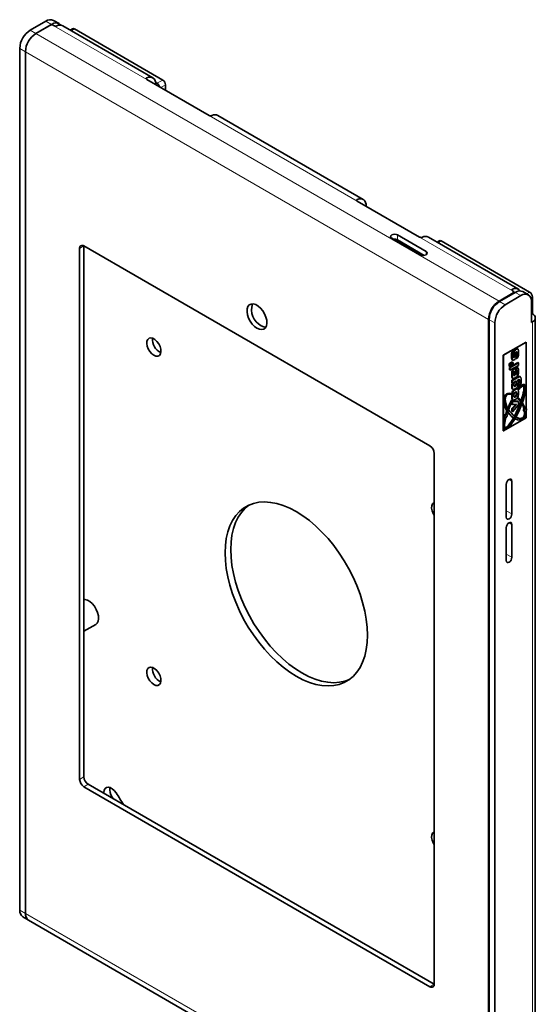
# Model space of a CAD drawing. Units: millimetres. Extents: x 2 to 404, y 28 to 533.
# Drawn here: x 25 to 76, y 435 to 533 of the extents above; entities that cross this region are included whole.
import ezdxf

# ---------------------------------------------------------------- set-up
doc = ezdxf.new("R2010")
doc.units = ezdxf.units.MM
doc.header["$LTSCALE"] = 2
doc.linetypes.add('SLD-Solid', pattern=[0])

msp = doc.modelspace()

# ---------------------------------------------------------------- linework, layer by layer
at = {"color": 7, "linetype": 'SLD-Solid', "lineweight": 35}
for p, q in [((26.241, 532.095), (27.797, 532.993)), ((26.807, 531.768), (28.362, 532.666)), ((26.807, 531.768), (28.221, 532.585)), ((28.504, 532.585), (28.589, 532.536)), ((29.102, 532.739), (28.537, 533.066)), ((38.408, 527.368), (29.47, 532.527)), ((30.425, 532.229), (30.206, 532.102)), ((39.393, 527.147), (30.625, 532.209)), ((25.194, 444.807), (25.194, 530.282)), ((25.76, 529.956), (25.76, 444.48)), ((37.809, 527.213), (44.004, 523.637)), ((38.698, 526.895), (38.827, 526.821)), ((39.676, 526.135), (39.676, 526.657)), ((59.31, 515.301), (44.885, 523.628)), ((58.711, 515.146), (64.906, 511.57)), ((62.148, 511.448), (64.976, 509.815)), ((65.542, 510.141), (62.714, 511.774)), ((65.363, 509.755), (62.714, 511.284)), ((74.725, 506.402), (65.787, 511.562)), ((66.855, 511.198), (66.636, 511.072)), ((75.823, 506.116), (67.055, 511.178)), ((31.148, 510.441), (31.148, 457.774)), ((65.938, 490.847), (31.573, 510.686)), ((31.573, 510.686), (31.573, 458.019)), ((31.573, 510.677), (31.58, 510.681)), ((74.211, 506.035), (72.797, 505.219)), ((74.409, 506.084), (72.853, 505.186)), ((74.211, 506.198), (74.126, 506.247)), ((74.27, 506.003), (74.27, 506.117)), ((75.715, 505.831), (75.149, 506.157)), ((74.975, 505.757), (73.419, 504.859)), ((76.021, 503.095), (76.021, 505.153)), ((76.106, 503.961), (76.106, 505.626)), ((71.75, 417.93), (71.75, 503.406)), ((71.807, 503.373), (71.807, 417.898)), ((72.373, 503.047), (72.373, 417.571)), ((76.106, 503.961), (76.021, 503.912)), ((76.021, 503.095), (76.106, 503.144)), ((76.399, 422.225), (76.399, 503.553)), ((75.484, 501.152), (73.221, 499.846)), ((75.487, 501.15), (73.224, 499.844)), ((75.487, 501.15), (75.484, 501.152)), ((75.487, 494.546), (75.487, 501.15)), ((74.152, 500.14), (74.096, 500.172)), ((74.283, 500.27), (74.226, 500.303)), ((74.315, 500.322), (74.283, 500.201)), ((74.283, 500.009), (74.283, 500.27)), ((74.372, 500.289), (74.315, 500.322)), ((74.515, 500.437), (74.458, 500.47)), ((74.664, 500.462), (74.593, 500.503)), ((73.224, 499.844), (73.221, 499.846)), ((73.221, 499.846), (73.221, 492.334)), ((73.224, 499.844), (73.224, 492.332)), ((74.655, 499.123), (73.82, 498.64)), ((74.034, 499.152), (73.829, 499.034)), ((74.071, 499.42), (74.103, 499.382)), ((74.128, 499.387), (74.071, 499.42)), ((74.096, 499.386), (74.166, 499.345)), ((74.176, 499.128), (74.119, 499.16)), ((74.285, 499.621), (74.248, 499.642)), ((74.324, 499.705), (74.268, 499.738)), ((74.47, 499.604), (74.47, 499.534)), ((74.526, 499.501), (74.47, 499.534)), ((74.526, 499.762), (74.487, 499.785)), ((74.526, 499.762), (74.526, 499.501)), ((74.712, 499.09), (74.655, 499.123)), ((73.812, 499.004), (73.812, 498.767)), ((73.869, 498.734), (73.812, 498.767)), ((73.82, 498.64), (73.82, 498.386)), ((73.876, 498.608), (73.82, 498.64)), ((73.876, 498.353), (73.82, 498.386)), ((73.869, 498.971), (73.869, 498.734)), ((73.869, 498.734), (74.04, 498.833)), ((74.712, 499.09), (73.876, 498.608)), ((73.876, 498.353), (74.712, 498.835)), ((73.876, 498.608), (73.876, 498.353)), ((74.091, 499.119), (73.886, 499.001)), ((74.04, 498.933), (74.074, 498.952)), ((74.04, 498.833), (74.04, 498.933)), ((74.051, 498.94), (74.051, 498.866)), ((74.108, 498.833), (74.051, 498.866)), ((74.119, 498.155), (74.062, 498.188)), ((74.108, 498.933), (74.108, 498.833)), ((74.108, 498.833), (74.211, 498.892)), ((74.211, 498.892), (74.211, 499.05)), ((74.296, 497.87), (74.296, 498.207)), ((74.352, 497.837), (74.352, 498.251)), ((74.468, 498.573), (74.412, 498.606)), ((74.468, 497.904), (74.468, 498.573)), ((74.47, 498.635), (74.47, 498.38)), ((74.526, 498.602), (74.47, 498.635)), ((74.526, 498.347), (74.47, 498.38)), ((74.526, 498.602), (74.526, 498.347)), ((74.657, 498.614), (74.587, 498.655)), ((74.712, 498.835), (74.712, 499.09)), ((74.605, 497.674), (74.064, 497.361)), ((74.064, 497.361), (74.064, 497.106)), ((74.12, 497.328), (74.064, 497.361)), ((74.127, 497.634), (74.07, 497.667)), ((74.115, 497.585), (74.185, 497.545)), ((74.662, 497.641), (74.12, 497.328)), ((74.12, 497.328), (74.12, 497.073)), ((74.352, 497.837), (74.296, 497.87)), ((74.561, 497.991), (74.504, 498.023)), ((74.607, 497.355), (74.662, 497.386)), ((74.607, 497.345), (74.607, 497.355)), ((74.666, 497.327), (74.613, 497.358)), ((74.831, 497.716), (74.774, 497.749)), ((74.916, 497.701), (74.845, 497.742)), ((74.12, 497.073), (74.064, 497.106)), ((74.162, 496.193), (74.106, 496.226)), ((74.115, 496.501), (74.186, 496.46)), ((74.12, 497.073), (74.201, 497.12)), ((74.41, 496.785), (74.354, 496.818)), ((74.535, 496.926), (74.479, 496.958)), ((74.504, 496.063), (74.488, 496.205)), ((74.599, 496.53), (74.544, 496.541)), ((74.6, 496.509), (74.544, 496.541)), ((74.664, 496.495), (74.593, 496.536)), ((74.76, 496.489), (74.703, 496.521)), ((74.768, 496.451), (74.712, 496.484)), ((74.72, 497.055), (74.713, 497.049)), ((74.713, 497.049), (74.713, 496.788)), ((74.77, 497.016), (74.713, 497.049)), ((74.77, 496.755), (74.713, 496.788)), ((74.77, 496.439), (74.714, 496.472)), ((74.777, 497.022), (74.72, 497.055)), ((74.777, 497.022), (74.77, 497.016)), ((74.77, 497.016), (74.77, 496.755)), ((75.348, 496.895), (75.277, 496.936)), ((74.055, 496.024), (73.999, 496.057)), ((74.082, 495.358), (74.025, 495.39)), ((74.12, 495.246), (74.09, 495.264)), ((74.655, 495.283), (74.097, 495.279)), ((74.115, 495.428), (74.185, 495.387)), ((74.712, 495.251), (74.12, 495.246)), ((74.12, 495.246), (74.12, 494.955)), ((74.541, 495.843), (74.485, 495.876)), ((74.654, 495.583), (74.598, 495.616)), ((74.702, 495.65), (74.646, 495.683)), ((74.712, 495.251), (74.655, 495.283)), ((74.712, 494.92), (74.712, 495.251)), ((74.981, 495.206), (74.925, 495.239)), ((73.608, 494.236), (73.551, 494.269)), ((73.727, 494.554), (73.67, 494.587)), ((73.759, 494.5), (73.702, 494.533)), ((74.064, 495.209), (74.064, 494.988)), ((74.12, 494.955), (74.064, 494.988)), ((74.447, 494.98), (74.064, 494.564)), ((74.064, 494.564), (74.064, 494.273)), ((74.12, 494.531), (74.064, 494.564)), ((74.12, 494.24), (74.064, 494.273)), ((74.12, 494.955), (74.54, 494.987)), ((74.54, 494.987), (74.12, 494.531)), ((74.12, 494.24), (74.712, 494.92)), ((74.12, 494.531), (74.12, 494.24)), ((75.099, 495.026), (75.073, 495.041)), ((75.132, 495.116), (75.106, 495.131)), ((75.255, 494.29), (75.311, 494.257)), ((75.327, 494.523), (75.27, 494.556)), ((75.392, 494.224), (75.347, 494.249)), ((75.437, 494.256), (75.408, 494.273)), ((75.48, 494.55), (75.424, 494.583)), ((75.487, 493.638), (75.487, 494.366)), ((73.224, 492.332), (75.487, 493.638)), ((73.357, 493.707), (73.413, 493.675)), ((73.417, 493.623), (73.361, 493.656)), ((73.466, 493.629), (73.409, 493.662)), ((73.532, 494.014), (73.476, 494.047)), ((73.583, 493.968), (73.526, 494.001)), ((74.25, 493.618), (74.194, 493.65)), ((74.397, 493.527), (74.37, 493.543)), ((74.491, 493.696), (74.465, 493.711)), ((73.224, 492.332), (73.221, 492.334)), ((73.335, 492.577), (73.406, 492.536)), ((66.362, 437.445), (66.362, 490.112)), ((73.504, 487.036), (73.504, 483.77)), ((74.07, 484.096), (74.07, 487.362)), ((73.504, 482.738), (73.504, 479.471)), ((74.07, 479.798), (74.07, 483.064)), ((31.573, 472.463), (32.739, 473.136)), ((31.997, 457.284), (66.362, 437.445)), ((31.573, 457.039), (65.938, 437.2)), ((34.377, 456.009), (34.479, 455.851)), ((25.501, 444.129), (26.067, 443.802)), ((26.067, 443.802), (72.057, 417.253))]:
    msp.add_line(p, q, dxfattribs=at)
at = {"color": 8, "linetype": 'SLD-Solid', "lineweight": 18}
for p, q in [((28.362, 532.666), (27.797, 532.993)), ((37.809, 527.213), (28.589, 532.536)), ((26.241, 532.095), (26.807, 531.768)), ((26.807, 531.768), (72.797, 505.219)), ((30.625, 532.209), (30.323, 532.035)), ((25.76, 529.956), (25.194, 530.282)), ((71.75, 503.406), (25.76, 529.956)), ((37.809, 527.365), (37.809, 527.213)), ((38.827, 526.821), (39.393, 527.147)), ((39.676, 526.657), (39.224, 526.396)), ((58.711, 515.146), (44.004, 523.637)), ((58.711, 515.298), (58.711, 515.146)), ((62.714, 511.284), (62.714, 511.774)), ((74.126, 506.247), (64.906, 511.57)), ((67.055, 511.178), (66.753, 511.004)), ((31.148, 510.441), (31.573, 510.686)), ((65.542, 509.815), (65.542, 510.141)), ((74.126, 506.399), (74.126, 506.247)), ((74.211, 505.97), (74.211, 506.035)), ((74.975, 505.757), (74.409, 506.084)), ((75.522, 505.942), (75.823, 506.116)), ((72.797, 505.151), (72.797, 505.219)), ((72.853, 505.186), (73.419, 504.859)), ((76.106, 505.626), (75.955, 505.539)), ((71.808, 503.439), (71.75, 503.406)), ((72.373, 503.047), (71.807, 503.373)), ((76.106, 503.144), (76.106, 421.817)), ((74.091, 499.119), (74.034, 499.152)), ((74.097, 499.731), (74.04, 499.763)), ((74.33, 500.057), (74.283, 500.084)), ((74.584, 500.009), (74.528, 500.042)), ((73.869, 498.971), (73.812, 499.004)), ((73.886, 499.001), (73.829, 499.034)), ((74.108, 498.933), (74.074, 498.952)), ((74.408, 498.54), (74.352, 498.572)), ((74.584, 498.177), (74.528, 498.209)), ((74.108, 497.909), (74.052, 497.942)), ((74.662, 497.641), (74.605, 497.674)), ((74.84, 497.246), (74.783, 497.278)), ((74.108, 496.775), (74.052, 496.808)), ((74.405, 496.42), (74.348, 496.453)), ((74.549, 497.09), (74.493, 497.122)), ((74.108, 495.767), (74.052, 495.8)), ((74.42, 495.719), (74.363, 495.752)), ((74.561, 496.03), (74.504, 496.063)), ((73.787, 487.526), (74.07, 487.362)), ((73.504, 484.423), (74.07, 484.096)), ((73.787, 483.227), (74.07, 483.064)), ((73.504, 480.125), (74.07, 479.798)), ((31.148, 457.774), (31.573, 458.019)), ((31.573, 457.039), (31.997, 457.284)), ((34.377, 456.009), (34.291, 455.959)), ((25.194, 444.807), (25.76, 444.48)), ((25.76, 444.48), (71.75, 417.93)), ((65.938, 437.2), (66.362, 437.445))]:
    msp.add_line(p, q, dxfattribs=at)
at = {"color": 7, "linetype": 'SLD-Solid', "lineweight": 35, "flags": 128}
for points in [[(37.809, 527.213), (37.77, 527.244), (37.752, 527.281), (37.756, 527.318), (37.781, 527.349), (37.809, 527.365)], [(38.714, 526.69), (38.698, 526.896), (38.648, 527.076), (38.566, 527.224), (38.456, 527.336), (38.321, 527.407), (38.164, 527.436), (37.992, 527.422), (37.809, 527.365)], [(58.711, 515.146), (58.672, 515.178), (58.654, 515.214), (58.658, 515.251), (58.683, 515.282), (58.711, 515.298)], [(59.616, 514.623), (59.6, 514.829), (59.55, 515.009), (59.468, 515.157), (59.358, 515.269), (59.223, 515.341), (59.066, 515.37), (58.894, 515.355), (58.711, 515.298)], [(62.714, 511.774), (62.584, 511.824), (62.431, 511.842), (62.278, 511.824), (62.148, 511.774), (62.061, 511.699), (62.031, 511.611), (62.061, 511.523), (62.148, 511.448)], [(64.976, 509.815), (65.106, 509.765), (65.259, 509.747), (65.412, 509.765), (65.542, 509.815), (65.629, 509.89), (65.659, 509.978), (65.629, 510.067), (65.542, 510.141)], [(74.126, 506.247), (74.087, 506.279), (74.069, 506.316), (74.073, 506.352), (74.098, 506.384), (74.126, 506.399)], [(48.755, 502.522), (49.001, 502.416), (49.232, 502.388), (49.433, 502.441), (49.591, 502.57), (49.697, 502.768), (49.743, 503.023), (49.728, 503.318), (49.651, 503.635), (49.518, 503.953), (49.337, 504.254), (49.12, 504.518), (48.879, 504.728), (48.631, 504.871), (48.391, 504.938), (48.173, 504.926), (47.992, 504.834), (47.86, 504.669), (47.783, 504.441), (47.767, 504.164), (47.814, 503.855), (47.919, 503.535), (48.078, 503.223), (48.278, 502.939), (48.509, 502.7), (48.755, 502.522)], [(49.18, 502.767), (49.426, 502.661), (49.634, 502.632)], [(38.516, 499.842), (38.725, 499.758), (38.915, 499.754), (39.069, 499.83), (39.175, 499.98), (39.221, 500.19), (39.206, 500.442), (39.129, 500.713), (38.997, 500.979), (38.823, 501.217), (38.622, 501.405), (38.411, 501.527), (38.21, 501.571), (38.035, 501.535), (37.904, 501.42), (37.827, 501.238), (37.811, 501.005), (37.858, 500.74), (37.964, 500.469), (38.118, 500.214), (38.308, 499.999), (38.516, 499.842)], [(74.226, 500.303), (74.147, 500.242), (74.096, 500.172)], [(74.283, 500.27), (74.204, 500.209), (74.152, 500.14)], [(74.458, 500.47), (74.371, 500.402), (74.315, 500.322)], [(74.372, 500.289), (74.335, 500.155), (74.33, 500.057)], [(74.515, 500.437), (74.427, 500.37), (74.372, 500.289)], [(74.6, 500.498), (74.598, 500.5), (74.548, 500.506), (74.458, 500.47)], [(74.489, 499.907), (74.49, 500.03), (74.495, 500.128)], [(74.687, 500.432), (74.654, 500.468), (74.605, 500.473), (74.515, 500.437)], [(74.519, 500.184), (74.524, 500.159), (74.528, 500.042)], [(74.533, 500.193), (74.546, 500.198), (74.557, 500.197), (74.571, 500.18), (74.58, 500.127), (74.584, 500.009)], [(74.724, 500.07), (74.717, 500.283), (74.687, 500.432)], [(74.04, 499.763), (74.046, 499.563), (74.071, 499.42)], [(74.097, 499.731), (74.103, 499.53), (74.128, 499.387)], [(74.128, 499.387), (74.16, 499.349), (74.21, 499.341), (74.302, 499.376)], [(74.236, 499.803), (74.239, 499.897), (74.254, 499.975)], [(74.285, 499.621), (74.272, 499.616), (74.262, 499.618), (74.249, 499.636), (74.24, 499.688), (74.236, 499.803)], [(74.254, 499.975), (74.269, 499.996), (74.283, 500.009)], [(74.302, 499.376), (74.367, 499.422), (74.413, 499.472)], [(74.483, 499.675), (74.488, 499.806), (74.489, 499.907)], [(74.526, 499.501), (74.609, 499.566), (74.664, 499.641)], [(74.062, 498.188), (74.053, 498.048), (74.052, 497.942)], [(74.119, 498.155), (74.11, 498.016), (74.108, 497.909)], [(74.352, 498.251), (74.309, 498.222), (74.278, 498.187)], [(74.412, 498.606), (74.378, 498.587), (74.352, 498.572)], [(74.468, 498.573), (74.435, 498.555), (74.408, 498.54)], [(74.592, 498.647), (74.534, 498.657), (74.47, 498.635)], [(74.528, 498.209), (74.523, 498.108), (74.504, 498.023)], [(74.521, 498.343), (74.526, 498.292), (74.528, 498.209)], [(74.66, 498.612), (74.591, 498.624), (74.526, 498.602)], [(74.526, 498.347), (74.547, 498.353), (74.561, 498.35)], [(74.584, 498.177), (74.58, 498.076), (74.561, 497.991)], [(74.724, 498.238), (74.714, 498.47), (74.66, 498.612)], [(74.669, 497.851), (74.718, 498.074), (74.724, 498.238)], [(74.052, 497.942), (74.056, 497.784), (74.07, 497.667)], [(74.07, 497.667), (74.107, 497.592), (74.124, 497.586)], [(74.108, 497.909), (74.113, 497.751), (74.127, 497.634)], [(74.127, 497.634), (74.163, 497.56), (74.218, 497.539)], [(74.218, 497.539), (74.329, 497.572), (74.419, 497.621)], [(74.223, 497.858), (74.236, 497.852), (74.296, 497.87)], [(74.248, 497.992), (74.259, 497.857), (74.27, 497.83), (74.293, 497.819), (74.352, 497.837)], [(74.521, 497.265), (74.496, 497.276), (74.463, 497.268), (74.41, 497.241)], [(74.504, 498.023), (74.483, 497.99), (74.468, 497.976)], [(74.493, 497.122), (74.487, 497.229), (74.474, 497.271)], [(74.549, 497.09), (74.544, 497.196), (74.521, 497.265)], [(74.712, 497.122), (74.692, 497.292), (74.658, 497.332), (74.607, 497.345)], [(74.85, 497.735), (74.844, 497.742), (74.774, 497.749)], [(74.958, 497.645), (74.901, 497.709), (74.831, 497.716)], [(74.99, 497.328), (74.983, 497.513), (74.958, 497.645)], [(74.052, 496.808), (74.068, 496.587), (74.097, 496.519), (74.125, 496.502)], [(74.106, 496.226), (74.056, 495.981), (74.052, 495.8)], [(74.108, 496.775), (74.125, 496.554), (74.153, 496.486), (74.209, 496.455)], [(74.162, 496.193), (74.113, 495.948), (74.108, 495.767)], [(74.209, 496.455), (74.315, 496.481), (74.402, 496.526)], [(74.291, 497.121), (74.273, 497.019), (74.271, 496.942)], [(74.271, 496.942), (74.275, 496.837), (74.294, 496.765)], [(74.288, 496.788), (74.297, 496.79), (74.354, 496.818)], [(74.294, 496.765), (74.32, 496.751), (74.354, 496.757), (74.41, 496.785)], [(74.544, 496.541), (74.435, 496.501), (74.348, 496.453)], [(74.6, 496.509), (74.492, 496.469), (74.405, 496.42)], [(74.561, 496.03), (74.543, 496.187), (74.521, 496.207), (74.487, 496.205), (74.415, 496.171)], [(74.479, 496.958), (74.491, 497.052), (74.493, 497.122)], [(74.535, 496.926), (74.548, 497.019), (74.549, 497.09)], [(74.705, 496.42), (74.663, 496.496), (74.6, 496.509)], [(74.661, 496.769), (74.707, 496.972), (74.712, 497.122)], [(74.724, 496.123), (74.719, 496.294), (74.705, 496.42)], [(74.77, 496.755), (74.863, 496.834), (74.923, 496.919)], [(74.052, 495.8), (74.066, 495.534), (74.095, 495.449), (74.126, 495.432)], [(74.108, 495.767), (74.123, 495.502), (74.152, 495.416), (74.218, 495.38)], [(74.218, 495.38), (74.316, 495.408), (74.397, 495.451)], [(74.289, 496.041), (74.273, 495.939), (74.271, 495.863)], [(74.271, 495.863), (74.274, 495.768), (74.288, 495.702)], [(74.285, 495.718), (74.298, 495.72), (74.363, 495.752)], [(74.288, 495.702), (74.315, 495.681), (74.354, 495.687), (74.42, 495.719)], [(74.485, 495.876), (74.502, 495.983), (74.504, 496.063)], [(74.541, 495.843), (74.559, 495.95), (74.561, 496.03)], [(75.296, 494.541), (75.293, 494.538), (75.255, 494.485), (75.229, 494.425), (75.22, 494.367), (75.229, 494.32), (75.255, 494.29), (75.255, 494.29)], [(75.396, 494.542), (75.35, 494.505), (75.311, 494.453), (75.285, 494.393), (75.276, 494.335), (75.285, 494.287), (75.311, 494.257), (75.35, 494.25), (75.396, 494.265), (75.442, 494.302), (75.48, 494.355), (75.506, 494.415), (75.515, 494.473), (75.506, 494.52), (75.48, 494.55), (75.442, 494.558), (75.396, 494.542)], [(75.424, 494.583), (75.385, 494.59), (75.369, 494.587)], [(73.441, 493.992), (73.396, 493.955), (73.357, 493.903), (73.331, 493.843), (73.322, 493.785), (73.331, 493.737), (73.357, 493.707), (73.357, 493.707)], [(73.498, 493.96), (73.452, 493.923), (73.413, 493.87), (73.387, 493.81), (73.378, 493.752), (73.387, 493.705), (73.413, 493.675), (73.452, 493.667), (73.498, 493.683), (73.544, 493.72), (73.583, 493.773), (73.609, 493.832), (73.618, 493.89), (73.609, 493.938), (73.583, 493.968), (73.544, 493.976), (73.498, 493.96)], [(73.526, 494.001), (73.487, 494.008), (73.441, 493.992)], [(74.07, 487.362), (74.048, 487.475), (73.987, 487.546), (73.895, 487.563), (73.787, 487.526), (73.679, 487.438), (73.587, 487.315), (73.526, 487.173), (73.504, 487.036)], [(52.658, 467.998), (53.311, 467.656), (53.958, 467.387), (54.594, 467.193), (55.213, 467.075), (55.81, 467.035), (56.381, 467.072), (56.92, 467.187), (57.422, 467.379), (57.884, 467.646), (58.301, 467.985), (58.67, 468.394), (58.988, 468.87), (59.252, 469.408), (59.46, 470.003), (59.609, 470.651), (59.699, 471.346), (59.73, 472.082), (59.699, 472.852), (59.609, 473.651), (59.46, 474.472), (59.252, 475.307), (58.988, 476.149), (58.67, 476.992), (58.301, 477.827), (57.884, 478.648), (57.422, 479.448), (56.92, 480.22), (56.381, 480.957), (55.81, 481.653), (55.213, 482.303), (54.594, 482.9), (53.958, 483.44), (53.311, 483.918), (52.658, 484.329), (52.006, 484.671), (51.359, 484.94), (50.723, 485.134), (50.104, 485.252), (49.507, 485.293), (48.936, 485.255), (48.397, 485.14), (47.895, 484.948), (47.433, 484.681), (47.016, 484.342), (46.647, 483.933), (46.329, 483.457), (46.065, 482.92), (45.857, 482.324), (45.708, 481.677), (45.618, 480.982), (45.587, 480.246), (45.618, 479.475), (45.708, 478.676), (45.857, 477.855), (46.065, 477.02), (46.329, 476.178), (46.647, 475.336), (47.016, 474.5), (47.433, 473.679), (47.895, 472.879), (48.397, 472.107), (48.936, 471.37), (49.507, 470.674), (50.104, 470.024), (50.723, 469.427), (51.359, 468.887), (52.006, 468.41), (52.658, 467.998)], [(47.95, 484.974), (47.581, 484.668), (47.212, 484.259), (46.894, 483.784), (46.631, 483.246), (46.423, 482.651), (46.274, 482.003), (46.183, 481.308), (46.153, 480.572), (46.183, 479.801), (46.274, 479.002), (46.423, 478.182), (46.631, 477.347), (46.894, 476.505), (47.212, 475.662), (47.581, 474.827), (47.999, 474.006), (48.46, 473.206), (48.963, 472.434), (49.502, 471.697), (50.072, 471), (50.67, 470.351), (51.289, 469.754), (51.925, 469.214), (52.572, 468.736), (53.224, 468.325)], [(66.362, 485.224), (66.32, 485.207), (66.188, 485.092), (66.111, 484.91), (66.095, 484.676), (66.142, 484.412), (66.248, 484.14), (66.362, 483.943)], [(73.504, 483.77), (73.526, 483.657), (73.587, 483.587), (73.679, 483.569), (73.787, 483.606), (73.895, 483.694), (73.987, 483.817), (74.048, 483.959), (74.07, 484.096)], [(74.07, 483.064), (74.048, 483.177), (73.987, 483.247), (73.895, 483.265), (73.787, 483.227), (73.679, 483.14), (73.587, 483.016), (73.526, 482.875), (73.504, 482.738)], [(73.504, 479.471), (73.526, 479.359), (73.587, 479.288), (73.679, 479.27), (73.787, 479.308), (73.895, 479.395), (73.987, 479.519), (74.048, 479.661), (74.07, 479.798)], [(32.739, 473.136), (32.875, 473.254), (32.981, 473.452), (33.027, 473.707), (33.012, 474.002), (32.935, 474.319), (32.802, 474.637), (32.621, 474.938), (32.404, 475.201), (32.163, 475.411), (31.915, 475.555), (31.675, 475.622), (31.573, 475.627)], [(38.516, 467.18), (38.725, 467.096), (38.915, 467.092), (39.069, 467.169), (39.175, 467.319), (39.221, 467.529), (39.206, 467.781), (39.129, 468.052), (38.997, 468.318), (38.823, 468.555), (38.622, 468.743), (38.411, 468.865), (38.21, 468.91), (38.035, 468.873), (37.904, 468.759), (37.827, 468.577), (37.811, 468.343), (37.858, 468.079), (37.964, 467.807), (38.118, 467.552), (38.308, 467.337), (38.516, 467.18)], [(53.224, 468.325), (53.877, 467.983), (54.523, 467.714), (55.159, 467.519), (55.779, 467.402), (56.376, 467.361), (56.947, 467.399), (57.485, 467.514), (57.933, 467.68)], [(34.767, 456.423), (34.59, 456.654), (34.389, 456.837), (34.179, 456.956), (33.979, 457.002), (33.804, 456.971), (33.668, 456.865), (33.582, 456.694), (33.554, 456.471), (33.558, 456.382)], [(66.362, 452.562), (66.32, 452.545), (66.188, 452.43), (66.111, 452.248), (66.095, 452.015), (66.142, 451.75), (66.248, 451.479), (66.362, 451.281)]]:
    msp.add_lwpolyline(points, dxfattribs=at)
at = {"color": 7, "linetype": 'SLD-Solid', "lineweight": 35}
for centre, radius, start, end in [((28.23, 532.388), 0.744, 65.69308, 125.61735), ((28.362, 532.312), 0.307, 62.61011, 117.38977), ((28.775, 532.163), 0.65, 41.36229, 129.36419), ((28.742, 532.842), 0.343, 243.37303, 292.13795), ((29.173, 531.937), 0.661, 63.31943, 117.20089), ((27.467, 530.179), 2.274, 122.60544, 177.39459), ((28.032, 529.852), 2.274, 122.60544, 177.39459), ((30.508, 532.045), 0.201, 54.38104, 114.30583), ((38.493, 526.3), 0.619, 16.46617, 57.30405), ((39.062, 526.629), 0.615, 2.60522, 57.39515), ((44.157, 523.943), 0.343, 243.37305, 292.13758), ((44.588, 523.038), 0.661, 63.31943, 117.20089), ((62.43, 510.732), 0.621, 62.8632, 99.54104), ((65.059, 511.877), 0.343, 243.37323, 292.13752), ((65.49, 510.972), 0.661, 63.31943, 117.20089), ((66.938, 511.015), 0.201, 54.38067, 114.30619), ((31.407, 510.483), 0.262, 50.79725, 189.21424), ((74.42, 505.883), 0.595, 35.25605, 119.64629), ((74.18, 506.117), 0.0873, 290.78352, 69.21685), ((74.843, 505.479), 0.744, 65.69308, 125.61735), ((75.492, 505.599), 0.615, 2.60558, 57.39492), ((74.022, 503.303), 2.274, 122.60544, 177.39459), ((74.079, 503.27), 2.274, 122.60544, 177.39459), ((75.383, 505.257), 0.646, 350.78586, 129.20334), ((50.055, 504.386), 1.841, 162.39214, 241.60517), ((74.645, 502.943), 2.274, 122.60544, 177.39459), ((75.951, 503.553), 0.437, 290.78347, 69.21645), ((39.807, 501.403), 1.426, 174.66208, 245.33247), ((74.98, 499.845), 0.943, 159.65905, 184.94078), ((75.036, 499.812), 0.943, 159.65905, 184.94078), ((74.585, 500.118), 0.091, 125.16665, 174.03703), ((74.084, 499.083), 0.0851, 65.69513, 125.61974), ((74.138, 499.062), 0.0739, 350.78452, 129.20517), ((74.168, 499.731), 0.0998, 319.16852, 3.63435), ((63.991, 500.041), 10.281, 358.30803, 359.76689), ((74.227, 499.699), 0.0974, 306.0786, 3.31398), ((61.107, 500.072), 13.223, 358.41095, 359.93532), ((74.072, 499.703), 0.412, 326.03017, 356.19606), ((74.241, 499.974), 0.295, 327.0165, 13.29514), ((74.321, 499.941), 0.272, 318.95296, 14.59289), ((73.777, 499.983), 0.951, 338.88227, 5.26847), ((73.849, 499.002), 0.0372, 122.60462, 177.38927), ((73.906, 498.97), 0.0372, 122.60462, 177.38927), ((74.547, 498.124), 0.489, 113.52807, 172.49433), ((74.087, 498.936), 0.0211, 350.78205, 129.21332), ((74.603, 498.092), 0.489, 113.52807, 172.49433), ((74.689, 498.023), 0.442, 158.22663, 184.00975), ((74.251, 498.221), 0.336, 352.47634, 22.64681), ((74.489, 497.044), 0.212, 111.83716, 158.58963), ((74.223, 498.084), 0.502, 292.90548, 332.42868), ((74.394, 498.076), 0.188, 293.34452, 332.90521), ((74.918, 497.202), 0.566, 104.67984, 123.50761), ((74.974, 497.169), 0.566, 104.67984, 123.50761), ((74.783, 497.264), 0.172, 85.25311, 134.77308), ((74.547, 497.224), 0.242, 315.62795, 13.00022), ((74.5, 497.33), 0.288, 349.70292, 21.85744), ((74.604, 497.191), 0.242, 315.62795, 13.00022), ((74.626, 497.298), 0.22, 346.12477, 38.73689), ((74.15, 497.256), 0.843, 336.48028, 4.95808), ((74.489, 496.869), 0.442, 151.01584, 188.00567), ((74.595, 496.829), 0.489, 143.52106, 186.37918), ((74.531, 496.015), 0.475, 112.66113, 153.62431), ((74.588, 495.982), 0.475, 112.66113, 153.62431), ((74.277, 497.012), 0.209, 291.56976, 345.05511), ((74.204, 496.997), 0.511, 292.81186, 333.4891), ((74.333, 496.98), 0.209, 291.56976, 345.05511), ((74.504, 496.458), 0.21, 7.1647, 17.73809), ((72.974, 496.147), 1.77, 10.57735, 10.96744), ((74.56, 496.425), 0.21, 7.1647, 17.73809), ((73.03, 496.114), 1.77, 10.57735, 10.96744), ((76.999, 495.701), 2.962, 173.74, 175.02211), ((74.182, 495.425), 0.121, 214.08812, 238.13676), ((74.494, 495.97), 0.216, 111.48165, 160.95884), ((74.288, 495.947), 0.209, 291.09638, 340.24478), ((74.194, 495.954), 0.543, 291.93801, 330.17733), ((74.345, 495.914), 0.209, 291.09638, 340.24478), ((74.227, 495.943), 0.558, 319.91344, 328.3622), ((73.723, 496.034), 1.005, 339.67437, 5.11245), ((75.552, 494.33), 0.297, 126.75976, 139.39737), ((75.274, 494.436), 0.243, 299.08213, 312.38314), ((73.373, 493.765), 0.109, 263.54849, 289.54018), ((73.429, 493.732), 0.109, 263.54849, 289.54018), ((73.566, 493.916), 0.104, 79.9007, 108.73138), ((65.441, 490.07), 0.922, 2.60544, 57.39424), ((39.807, 468.742), 1.426, 174.66208, 245.33252), ((32.069, 457.816), 0.922, 182.60552, 237.39444), ((32.494, 458.061), 0.922, 182.60552, 237.39444), ((35.496, 456.802), 1.371, 172.87338, 215.30335), ((91.085, 492.441), 66.851, 212.60116, 213.81636), ((25.925, 444.729), 0.734, 173.92525, 234.76255), ((26.469, 444.393), 0.715, 172.98109, 235.70671), ((26.49, 444.402), 0.734, 173.92525, 234.76255), ((66.104, 437.403), 0.262, 230.79704, 9.21408)]:
    msp.add_arc(centre, radius, start, end, dxfattribs=at)
for centre, major_axis, ratio, start_param, end_param in [((74.37, 494.72), (0.959, 2.185), 0.222297, 2.190868, 7.014202), ((74.334, 494.726), (0.905, 2.078), 0.196686, 2.210129, 6.975139), ((74.313, 494.752), (0.959, 2.185), 0.222297, 6.259529, 7.014202), ((74.278, 494.758), (0.905, 2.078), 0.196686, 5.079167, 6.188062), ((74.313, 494.752), (-0.797, 1.243), 0.580257, 5.744588, 8.477897), ((74.37, 494.72), (-0.797, 1.243), 0.580257, 5.744588, 8.477897), ((74.406, 494.767), (-0.796, 1.148), 0.517575, 5.721157, 8.436966), ((74.313, 494.752), (0.959, 2.185), 0.222297, 1.373189, 1.743556), ((74.37, 494.72), (0.959, 2.185), 0.222297, 1.373189, 1.743556), ((74.334, 494.726), (0.905, 2.078), 0.196686, 1.365896, 1.764673), ((74.278, 494.758), (0.905, 2.078), 0.196686, 4.328106, 5.024608), ((74.349, 494.8), (-0.796, 1.148), 0.517575, 4.735883, 5.100975), ((74.406, 494.767), (-0.796, 1.148), 0.517575, 4.735883, 5.100975), ((74.37, 494.72), (-0.797, 1.243), 0.580257, 4.806388, 5.133504), ((74.349, 494.745), (0.848, 1.946), 0.196693, 5.036135, 5.084373), ((74.313, 494.752), (0.959, 2.185), 0.222297, 1.89016, 1.995114), ((74.335, 494.802), (-0.745, 1.075), 0.517565, 1.416198, 1.464433), ((74.391, 494.77), (-0.745, 1.075), 0.517565, 1.416198, 1.464433), ((74.37, 494.72), (-0.797, 1.243), 0.580257, 2.331707, 3.999415), ((74.349, 494.8), (-0.796, 1.148), 0.517575, 2.32222, 3.905989), ((74.349, 494.8), (-0.796, 1.148), 0.517575, 4.166237, 4.548901), ((74.37, 494.72), (1.011, 2.301), 0.222304, 4.94261, 4.982082), ((74.406, 494.767), (-0.796, 1.148), 0.517575, 4.166237, 4.581773), ((74.37, 494.72), (-0.797, 1.243), 0.580257, 4.241185, 4.659782), ((74.313, 494.752), (0.959, 2.185), 0.222297, 2.190868, 3.120302), ((74.278, 494.758), (0.905, 2.078), 0.196686, 3.192241, 4.229383), ((74.37, 494.72), (0.959, 2.185), 0.222297, 1.89016, 1.995114), ((74.334, 494.726), (0.905, 2.078), 0.196686, 1.918782, 2.002457), ((74.37, 494.72), (-0.84, 1.31), 0.580274, 1.567875, 1.607347), ((74.349, 494.745), (0.848, 1.946), 0.196693, 4.182415, 4.287502), ((74.37, 494.72), (1.011, 2.301), 0.222304, 4.267897, 4.351095), ((74.406, 494.767), (-0.796, 1.148), 0.517575, 2.298386, 3.905989)]:
    msp.add_ellipse(centre, major_axis=major_axis, ratio=ratio, start_param=start_param, end_param=end_param, dxfattribs=at)

doc.saveas('drawing.dxf')
